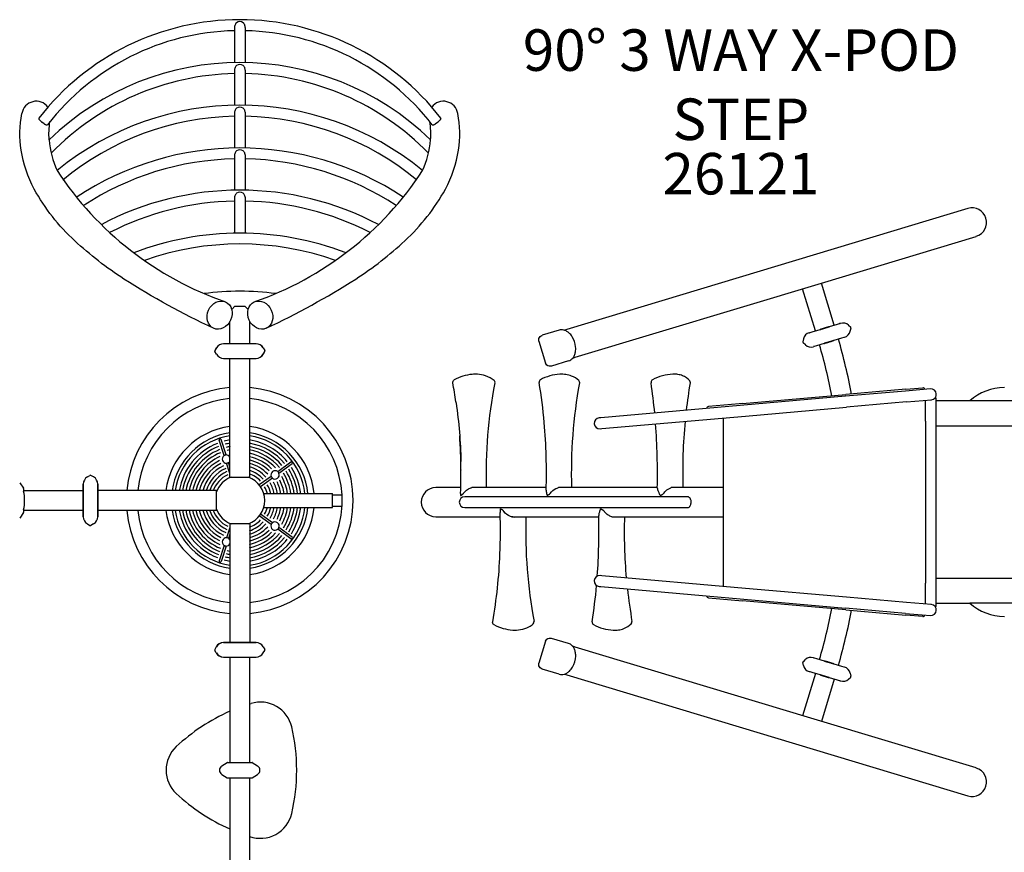
# Model space of a CAD drawing. Units: inches. Extents: x 136 to 1108, y 266 to 826.
# Drawn here: x 815 to 933, y 556 to 656 of the extents above; entities that cross this region are included whole.
import ezdxf

# ---------------------------------------------------------------- set-up
doc = ezdxf.new("R2010")
doc.units = ezdxf.units.IN
doc.header["$LTSCALE"] = 12
doc.header["$MEASUREMENT"] = 0
for name, color, linetype in [('1', 7, 'Continuous'), ('20', 7, 'Continuous'), ('8', 7, 'Continuous')]:
    doc.layers.add(name, color=color, linetype=linetype)
doc.styles.add('NORMAL', font='simplex')

msp = doc.modelspace()

# ---------------------------------------------------------------- linework, layer by layer
at = {"layer": '1'}
for p, q in [((840.6, 654.96), (840.6, 650.71)), ((841.91, 654.96), (841.91, 650.71)), ((840.6, 649.79), (840.6, 645.57)), ((841.91, 649.79), (841.91, 645.57)), ((840.6, 644.65), (840.6, 640.43)), ((841.91, 644.65), (841.91, 640.43)), ((817.69, 643.32), (817.38, 643.55)), ((865.14, 643.55), (864.82, 643.32)), ((840.6, 639.51), (840.6, 635.35)), ((841.91, 639.51), (841.91, 635.35)), ((840.6, 634.41), (840.6, 630.17)), ((841.91, 634.41), (841.91, 630.17)), ((929.01, 633.13), (880.67, 618.56)), ((911.36, 624.16), (930.02, 629.78)), ((881.68, 615.21), (911.36, 624.16)), ((910.62, 618.39), (909.09, 623.47)), ((912.9, 619.07), (911.36, 624.16)), ((840.67, 621.36), (840.27, 620.95)), ((840.67, 621.36), (841.84, 621.36)), ((842.24, 620.95), (841.84, 621.36)), ((840.06, 616.83), (840.06, 619.52)), ((842.44, 616.83), (842.44, 619.54)), ((879.75, 618.48), (877.71, 617.86)), ((880.67, 618.56), (880.37, 618.47)), ((910.24, 618.27), (911.19, 618.55)), ((911.19, 618.55), (911.21, 618.56)), ((911.21, 618.56), (911.36, 618.61)), ((911.21, 618.56), (911.21, 618.56)), ((911.21, 618.56), (911.21, 618.56)), ((911.36, 618.61), (911.38, 618.61)), ((911.36, 618.61), (911.36, 618.61)), ((911.36, 618.61), (911.36, 618.61)), ((911.36, 618.61), (911.36, 618.61)), ((911.36, 618.61), (911.36, 618.61)), ((911.38, 618.61), (911.44, 618.63)), ((911.44, 618.63), (911.46, 618.64)), ((911.46, 618.64), (911.46, 618.64)), ((911.46, 618.64), (911.47, 618.64)), ((911.47, 618.64), (911.59, 618.68)), ((911.59, 618.68), (911.61, 618.68)), ((911.63, 618.69), (911.6, 618.68)), ((911.6, 618.68), (911.6, 618.68)), ((911.61, 618.68), (911.63, 618.69)), ((911.61, 618.68), (911.61, 618.68)), ((911.63, 618.69), (911.7, 618.71)), ((911.63, 618.69), (911.63, 618.69)), ((911.7, 618.71), (911.72, 618.72)), ((911.72, 618.72), (911.72, 618.72)), ((911.72, 618.72), (911.72, 618.71)), ((911.72, 618.72), (911.73, 618.72)), ((911.72, 618.72), (911.72, 618.72)), ((911.73, 618.72), (911.84, 618.75)), ((911.84, 618.75), (911.85, 618.75)), ((911.85, 618.75), (911.87, 618.76)), ((911.85, 618.75), (911.85, 618.75)), ((911.87, 618.76), (911.93, 618.78)), ((911.93, 618.78), (911.95, 618.78)), ((911.95, 618.78), (911.96, 618.79)), ((911.95, 618.78), (911.95, 618.78)), ((911.96, 618.79), (912.09, 618.83)), ((912.09, 618.83), (912.1, 618.83)), ((912.1, 618.83), (912.1, 618.83)), ((912.1, 618.83), (912.11, 618.83)), ((912.11, 618.83), (912.17, 618.85)), ((912.17, 618.85), (912.2, 618.86)), ((912.2, 618.86), (912.3, 618.89)), ((912.2, 618.86), (912.2, 618.86)), ((912.2, 618.86), (912.2, 618.86)), ((912.3, 618.89), (912.33, 618.9)), ((912.31, 618.89), (912.31, 618.89)), ((912.33, 618.9), (913.29, 619.19)), ((913.29, 619.19), (913.54, 619.27)), ((913.54, 619.27), (913.6, 619.28)), ((913.6, 619.28), (913.64, 619.3)), ((914.62, 619.07), (914.88, 618.82)), ((914.83, 618.35), (914.92, 618.7)), ((877.3, 617.16), (878.1, 614.51)), ((909.2, 617.43), (909.12, 617.08)), ((909.89, 618.16), (909.93, 618.17)), ((909.93, 618.17), (909.99, 618.19)), ((909.99, 618.19), (910.24, 618.27)), ((912.4, 617.09), (912.4, 617.1)), ((912.4, 617.1), (912.43, 617.1)), ((912.43, 617.1), (912.4, 617.09)), ((912.44, 617.11), (912.43, 617.1)), ((912.43, 617.1), (912.43, 617.1)), ((912.43, 617.1), (912.43, 617.1)), ((912.57, 617.14), (912.44, 617.11)), ((912.58, 617.15), (912.57, 617.14)), ((912.58, 617.15), (912.58, 617.15)), ((912.59, 617.15), (912.58, 617.15)), ((912.65, 617.17), (912.59, 617.15)), ((912.67, 617.17), (912.65, 617.17)), ((912.68, 617.18), (912.67, 617.17)), ((912.67, 617.17), (912.67, 617.18)), ((912.67, 617.17), (912.67, 617.17)), ((912.67, 617.17), (912.67, 617.17)), ((912.82, 617.22), (912.68, 617.18)), ((912.85, 617.23), (912.82, 617.22)), ((912.82, 617.22), (912.82, 617.22)), ((912.82, 617.22), (912.82, 617.22)), ((913.79, 617.51), (912.85, 617.23)), ((914.05, 617.59), (913.79, 617.51)), ((914.11, 617.61), (914.05, 617.59)), ((914.15, 617.62), (914.11, 617.61)), ((838.42, 616.33), (838.24, 616.01)), ((838.43, 616.33), (838.25, 616.01)), ((843.21, 616.83), (839.29, 616.83)), ((843.22, 616.83), (839.29, 616.83)), ((844.08, 616.33), (844.26, 616.01)), ((844.09, 616.33), (844.27, 616.01)), ((909.42, 616.72), (909.15, 616.96)), ((910.43, 616.5), (910.39, 616.49)), ((910.49, 616.52), (910.43, 616.5)), ((910.75, 616.6), (910.49, 616.52)), ((911.7, 616.88), (910.75, 616.6)), ((911.73, 616.89), (911.7, 616.88)), ((911.72, 616.89), (911.72, 616.89)), ((911.84, 616.92), (911.73, 616.89)), ((911.86, 616.93), (911.84, 616.92)), ((911.84, 616.92), (911.84, 616.92)), ((911.84, 616.92), (911.84, 616.92)), ((911.92, 616.95), (911.86, 616.93)), ((911.94, 616.95), (911.92, 616.95)), ((911.95, 616.96), (911.94, 616.95)), ((911.94, 616.95), (911.94, 616.95)), ((912.08, 617), (911.95, 616.96)), ((912.09, 617), (912.08, 617)), ((912.09, 617), (912.09, 617)), ((912.11, 617), (912.09, 617)), ((912.17, 617.02), (912.11, 617)), ((912.19, 617.03), (912.17, 617.02)), ((912.31, 617.07), (912.19, 617.03)), ((912.19, 617.03), (912.19, 617.03)), ((912.19, 617.03), (912.19, 617.03)), ((912.31, 617.07), (912.31, 617.07)), ((912.31, 617.07), (912.31, 617.07)), ((912.32, 617.07), (912.31, 617.07)), ((912.32, 617.07), (912.32, 617.07)), ((912.33, 617.07), (912.32, 617.07)), ((912.4, 617.09), (912.33, 617.07)), ((838.42, 615.58), (838.24, 615.89)), ((838.43, 615.58), (838.25, 615.89)), ((839.29, 615.08), (843.21, 615.08)), ((839.29, 615.08), (843.22, 615.08)), ((840.06, 600.76), (840.06, 615.08)), ((842.44, 600.76), (842.44, 615.08)), ((844.08, 615.58), (844.26, 615.89)), ((844.09, 615.58), (844.27, 615.89)), ((880.87, 614.77), (878.82, 614.15)), ((881.38, 615.12), (881.68, 615.21)), ((921.54, 611.35), (914.29, 610.71)), ((924.48, 611.4), (921.49, 611.14)), ((921.54, 611.35), (923.56, 611.52)), ((914.25, 610.51), (884.78, 607.93)), ((901.84, 609.62), (914.29, 610.71)), ((921.49, 611.14), (914.25, 610.51)), ((921.61, 609.83), (924.6, 610.09)), ((923.88, 607.5), (923.88, 610.03)), ((925.03, 610.31), (925.2, 610.31)), ((925.2, 607.5), (925.2, 610.31)), ((901.44, 609.59), (897.74, 609.27)), ((901.84, 609.62), (901.44, 609.59)), ((902.2, 608.13), (914.36, 609.2)), ((921.61, 609.83), (914.36, 609.2)), ((929.25, 609.97), (925.2, 609.97)), ((884.78, 607.93), (884.55, 607.91)), ((884.89, 606.62), (902.2, 608.13)), ((899.53, 587.6), (899.53, 607.9)), ((884.67, 606.6), (884.89, 606.62)), ((923.88, 607.5), (923.88, 606.66)), ((923.88, 606.66), (923.88, 588.83)), ((925.2, 606.66), (925.2, 607.5)), ((925.2, 606.96), (959.65, 606.96)), ((925.2, 588.83), (925.2, 606.66)), ((839.6, 603.44), (838.99, 605.31)), ((839.36, 603.37), (838.76, 605.22)), ((840.06, 601.2), (839.66, 602.45)), ((840.06, 602.01), (839.9, 602.52)), ((847.4, 602.57), (845.82, 601.42)), ((847.55, 602.37), (845.97, 601.22)), ((822.88, 600.79), (823.19, 600.97)), ((822.88, 600.79), (823.19, 600.97)), ((823.63, 600.79), (823.31, 600.97)), ((823.63, 600.79), (823.31, 600.97)), ((840.06, 600.76), (842.44, 600.76)), ((840.21, 600.76), (840.21, 600.76)), ((845.03, 600.85), (843.6, 599.82)), ((845.18, 600.65), (843.75, 599.61)), ((814.72, 600.09), (815.17, 599.42)), ((815.18, 599.39), (815.18, 599.23)), ((822.38, 599.92), (822.38, 596)), ((822.38, 596), (822.38, 599.92)), ((824.12, 599.88), (824.13, 599.88)), ((824.13, 599.92), (824.13, 596)), ((824.13, 596), (824.13, 599.92)), ((824.13, 599.88), (824.13, 599.88)), ((824.13, 599.82), (824.13, 599.82)), ((867.88, 599.5), (864.87, 599.5)), ((878.19, 599.5), (869.22, 599.5)), ((891.57, 599.5), (879.65, 599.5)), ((899.53, 599.5), (893.25, 599.5)), ((815.18, 599.15), (822.38, 599.15)), ((838.44, 599.14), (824.13, 599.14)), ((838.44, 596.76), (838.44, 599.14)), ((844.14, 598.78), (852.44, 598.78)), ((852.44, 597.12), (852.44, 598.78)), ((852.44, 598.65), (853.58, 598.65)), ((867.89, 598.57), (867.91, 598.57)), ((868.61, 598.41), (868.36, 598.41)), ((891.29, 598.41), (868.61, 598.41)), ((878.31, 598.57), (878.33, 598.57)), ((895.23, 598.41), (891.29, 598.41)), ((891.94, 598.57), (891.95, 598.57)), ((844.14, 597.12), (852.44, 597.12)), ((852.44, 597.25), (853.58, 597.25)), ((868.36, 597.09), (868.61, 597.09)), ((868.61, 597.09), (891.29, 597.09)), ((872.71, 596.93), (872.69, 596.93)), ((884.76, 596.93), (884.75, 596.93)), ((891.29, 597.09), (895.23, 597.09)), ((815.17, 596.51), (814.72, 595.84)), ((815.18, 596.78), (822.38, 596.78)), ((815.18, 596.7), (815.18, 596.54)), ((824.12, 596.03), (824.13, 596.03)), ((838.44, 596.76), (824.13, 596.76)), ((824.13, 596.1), (824.13, 596.1)), ((824.13, 596.03), (824.13, 596.04)), ((845.03, 595.05), (843.6, 596.09)), ((845.18, 595.25), (843.75, 596.29)), ((864.87, 596), (872.64, 596)), ((873.07, 596.63), (873.07, 596.63)), ((874.02, 596), (884.52, 596)), ((886.08, 596), (899.53, 596)), ((822.88, 595.13), (823.19, 594.95)), ((822.88, 595.13), (823.19, 594.95)), ((823.63, 595.13), (823.31, 594.95)), ((823.63, 595.13), (823.31, 594.95)), ((840.06, 594.7), (839.66, 593.46)), ((842.44, 595.14), (840.06, 595.14)), ((840.06, 595.14), (840.06, 580.83)), ((840.21, 595.14), (840.21, 595.14)), ((842.44, 595.14), (842.44, 580.83)), ((847.55, 593.53), (845.97, 594.68)), ((840.06, 593.89), (839.9, 593.38)), ((847.4, 593.33), (845.82, 594.48)), ((839.36, 592.54), (838.75, 590.67)), ((839.6, 592.46), (839, 590.6)), ((884.89, 588.88), (884.67, 588.9)), ((902.2, 587.36), (884.89, 588.88)), ((923.88, 588.83), (923.88, 588)), ((925.2, 588), (925.2, 588.83)), ((884.55, 587.59), (884.78, 587.57)), ((884.78, 587.57), (914.25, 584.99)), ((923.88, 585.47), (923.88, 588)), ((959.65, 588.56), (925.2, 588.56)), ((925.2, 585.19), (925.2, 588)), ((914.36, 586.3), (902.2, 587.36)), ((921.61, 585.66), (914.36, 586.3)), ((897.74, 586.23), (901.84, 585.87)), ((914.29, 584.78), (901.84, 585.87)), ((924.6, 585.4), (921.61, 585.66)), ((925.2, 585.19), (925.03, 585.19)), ((925.2, 585.57), (929.25, 585.57)), ((921.49, 584.35), (914.25, 584.99)), ((914.29, 584.78), (921.54, 584.15)), ((921.49, 584.35), (924.48, 584.09)), ((923.56, 583.97), (921.54, 584.15)), ((838.42, 580.33), (838.24, 580.01)), ((838.42, 580.33), (838.24, 580.01)), ((839.28, 580.83), (843.21, 580.83)), ((843.21, 580.83), (839.29, 580.83)), ((844.08, 580.33), (844.26, 580.01)), ((844.08, 580.33), (844.26, 580.01)), ((878.1, 580.99), (877.3, 578.33)), ((880.87, 580.73), (878.82, 581.34)), ((881.68, 580.29), (881.38, 580.38)), ((838.42, 579.58), (838.24, 579.89)), ((838.42, 579.58), (838.24, 579.89)), ((844.08, 579.58), (844.26, 579.89)), ((844.08, 579.58), (844.26, 579.89)), ((910.07, 571.73), (881.68, 580.29)), ((839.28, 579.08), (843.21, 579.08)), ((839.29, 579.08), (843.21, 579.08)), ((840.05, 579.08), (840.05, 566.39)), ((842.43, 579.08), (842.43, 566.39)), ((909.2, 578.06), (909.12, 578.41)), ((909.41, 578.78), (909.15, 578.53)), ((910.39, 579.01), (910.43, 579)), ((910.43, 579), (910.49, 578.98)), ((910.49, 578.98), (910.75, 578.9)), ((910.75, 578.9), (911.69, 578.62)), ((911.69, 578.62), (911.71, 578.61)), ((911.71, 578.61), (911.72, 578.61)), ((911.71, 578.61), (911.71, 578.61)), ((911.72, 578.61), (911.86, 578.57)), ((911.86, 578.57), (911.87, 578.56)), ((911.87, 578.56), (911.88, 578.56)), ((911.87, 578.56), (911.87, 578.56)), ((911.87, 578.56), (911.87, 578.56)), ((911.87, 578.56), (911.87, 578.56)), ((911.88, 578.56), (911.94, 578.54)), ((911.94, 578.54), (911.96, 578.54)), ((911.96, 578.54), (911.96, 578.54)), ((911.96, 578.54), (911.97, 578.53)), ((911.97, 578.53), (912.09, 578.5)), ((912.09, 578.5), (912.11, 578.49)), ((912.11, 578.49), (912.11, 578.49)), ((912.11, 578.49), (912.13, 578.48)), ((912.11, 578.49), (912.11, 578.49)), ((912.13, 578.48), (912.11, 578.49)), ((912.13, 578.48), (912.13, 578.48)), ((912.13, 578.48), (912.2, 578.46)), ((912.2, 578.46), (912.22, 578.46)), ((912.22, 578.46), (912.22, 578.46)), ((912.22, 578.46), (912.23, 578.46)), ((912.23, 578.46), (912.23, 578.45)), ((912.23, 578.46), (912.23, 578.46)), ((912.23, 578.46), (912.34, 578.42)), ((912.34, 578.42), (912.35, 578.42)), ((912.35, 578.42), (912.35, 578.42)), ((912.35, 578.42), (912.37, 578.41)), ((912.37, 578.41), (912.43, 578.39)), ((912.43, 578.39), (912.45, 578.39)), ((912.45, 578.39), (912.45, 578.39)), ((912.45, 578.39), (912.46, 578.39)), ((912.46, 578.39), (912.59, 578.35)), ((912.59, 578.35), (912.6, 578.34)), ((912.6, 578.34), (912.6, 578.34)), ((912.6, 578.34), (912.62, 578.34)), ((912.62, 578.34), (912.67, 578.32)), ((912.67, 578.32), (912.7, 578.31)), ((912.7, 578.31), (912.7, 578.31)), ((912.7, 578.31), (912.7, 578.31)), ((912.7, 578.31), (912.8, 578.28)), ((912.8, 578.28), (912.84, 578.27)), ((912.81, 578.28), (912.81, 578.28)), ((912.84, 578.27), (913.79, 577.98)), ((913.79, 577.98), (914.05, 577.91)), ((879.75, 577.02), (877.71, 577.63)), ((880.37, 577.03), (880.67, 576.94)), ((880.67, 576.94), (929.01, 562.36)), ((910.62, 577.11), (909.09, 572.02)), ((909.92, 577.32), (909.88, 577.33)), ((909.98, 577.3), (909.92, 577.32)), ((910.24, 577.23), (909.98, 577.3)), ((911.19, 576.94), (910.24, 577.23)), ((911.22, 576.93), (911.19, 576.94)), ((911.21, 576.93), (911.21, 576.93)), ((911.33, 576.9), (911.22, 576.93)), ((911.35, 576.89), (911.33, 576.9)), ((911.33, 576.9), (911.33, 576.9)), ((911.33, 576.9), (911.33, 576.9)), ((911.41, 576.87), (911.35, 576.89)), ((911.43, 576.87), (911.41, 576.87)), ((911.43, 576.87), (911.43, 576.87)), ((911.44, 576.86), (911.43, 576.87)), ((911.57, 576.83), (911.44, 576.86)), ((911.58, 576.82), (911.57, 576.83)), ((911.58, 576.82), (911.58, 576.82)), ((911.6, 576.82), (911.58, 576.82)), ((911.66, 576.8), (911.6, 576.82)), ((911.68, 576.79), (911.66, 576.8)), ((911.68, 576.79), (911.68, 576.79)), ((911.69, 576.79), (911.68, 576.79)), ((911.8, 576.76), (911.69, 576.79)), ((911.8, 576.76), (911.8, 576.76)), ((911.8, 576.76), (911.8, 576.76)), ((911.81, 576.75), (911.8, 576.76)), ((911.81, 576.75), (911.81, 576.75)), ((911.83, 576.75), (911.81, 576.75)), ((911.9, 576.73), (911.83, 576.75)), ((914.05, 577.91), (914.11, 577.89)), ((914.11, 577.89), (914.14, 577.88)), ((914.83, 577.15), (914.91, 576.8)), ((912.9, 576.42), (911.36, 571.34)), ((911.9, 576.73), (911.9, 576.73)), ((911.9, 576.73), (911.92, 576.72)), ((911.92, 576.72), (911.9, 576.73)), ((911.92, 576.72), (911.92, 576.72)), ((911.92, 576.72), (911.92, 576.72)), ((911.94, 576.72), (911.92, 576.72)), ((912.06, 576.68), (911.94, 576.72)), ((912.07, 576.67), (912.06, 576.68)), ((912.07, 576.67), (912.07, 576.68)), ((912.09, 576.67), (912.07, 576.67)), ((912.14, 576.65), (912.09, 576.67)), ((912.16, 576.65), (912.14, 576.65)), ((912.16, 576.65), (912.16, 576.65)), ((912.17, 576.64), (912.16, 576.65)), ((912.16, 576.65), (912.16, 576.65)), ((912.16, 576.65), (912.16, 576.65)), ((912.31, 576.6), (912.17, 576.64)), ((912.34, 576.59), (912.31, 576.6)), ((912.31, 576.6), (912.31, 576.6)), ((912.31, 576.6), (912.31, 576.6)), ((913.28, 576.31), (912.34, 576.59)), ((913.54, 576.23), (913.28, 576.31)), ((913.6, 576.21), (913.54, 576.23)), ((913.64, 576.2), (913.6, 576.21)), ((914.61, 576.43), (914.88, 576.68)), ((842.43, 573.44), (842.62, 573.5)), ((930.02, 565.72), (910.07, 571.73)), ((839.08, 565.97), (839.72, 566.38)), ((839.75, 566.39), (842.73, 566.39)), ((842.76, 566.38), (843.4, 565.97)), ((839.08, 564.94), (839.72, 564.53)), ((842.76, 564.53), (843.4, 564.94)), ((839.75, 564.52), (842.73, 564.52)), ((840.05, 564.52), (840.05, 536.39)), ((842.43, 564.52), (842.43, 536.39))]:
    msp.add_line(p, q, dxfattribs=at)
for points in [[(838.08, 618.7, -0.031409), (827.29, 624.63, -0.043029), (821.36, 629.25, -0.081299), (816.47, 635.47, -0.082047), (814.9, 640.16, -0.088557), (814.99, 644.59, -0.085635)], [(844.43, 618.7, 0.030987), (855.22, 624.63, 0.043029), (861.14, 629.25, 0.081299), (866.03, 635.47, 0.082047), (867.61, 640.16, 0.085868), (867.53, 644.59, 0.085635)], [(880.87, 614.77, 0.151455), (881.38, 615.12, 0.068309), (881.58, 615.45, 0.057017), (881.7, 615.85, 0.067246), (881.73, 616.47, 0.121036), (881.31, 617.69, 0.069867), (880.92, 618.16, 0.060091), (880.59, 618.38, 0.141114), (879.96, 618.52, 0.052262), (879.75, 618.48)], [(911.38, 618.61, 0.007535), (911.37, 618.61, -0.000272), (911.34, 618.6, -0.014832), (911.23, 618.57, -0.004496), (911.21, 618.56, 0.000405), (911.19, 618.56, 0.003805), (911.19, 618.55)], [(911.21, 618.56, -0.003782), (911.24, 618.57, 0.006404), (911.28, 618.58, 0.005385), (911.33, 618.6, -0.002282), (911.35, 618.6, -0.002204), (911.36, 618.61)], [(911.6, 618.68, -0.000641), (911.58, 618.67, -0.012611), (911.46, 618.64, 0.003368), (911.44, 618.63, 0.002285), (911.44, 618.63)], [(911.47, 618.64, -0.002744), (911.48, 618.64, 0.004939), (911.55, 618.66, 0.000893), (911.58, 618.67, -0.000837), (911.59, 618.68)], [(911.87, 618.76, 0.005088), (911.85, 618.75, -0.005777), (911.82, 618.74, -0.002649), (911.75, 618.72, -0.002837), (911.73, 618.72, -0.004163), (911.71, 618.71, 0.000188), (911.7, 618.71)], [(911.73, 618.72, 0.001099), (911.75, 618.73, 0.001796), (911.81, 618.74, 0.001623), (911.84, 618.75)], [(912.11, 618.83, 0.005557), (912.11, 618.83, -0.000871), (912.07, 618.82, -0.00897), (911.98, 618.79, -0.002274), (911.95, 618.78, 0.004918), (911.93, 618.78)], [(911.96, 618.79, -0.001561), (911.99, 618.8, 0.00614), (912.07, 618.82, -0.002994), (912.09, 618.83)], [(912.33, 618.9, -0.023223), (912.34, 618.9, -0.269983), (912.34, 618.9, -0.329235), (912.34, 618.9, -0.030851), (912.34, 618.9, -0.013043), (912.33, 618.9, -0.008534), (912.32, 618.9, -0.010391), (912.29, 618.88, -0.003295), (912.26, 618.88, -0.00281), (912.23, 618.87, -0.00569), (912.19, 618.86, -0.005518), (912.17, 618.85)], [(912.2, 618.86, 0.005037), (912.21, 618.86, 0.003784), (912.23, 618.87, 0.004011), (912.29, 618.88, 0.003032), (912.3, 618.89, 0.005873), (912.31, 618.89, 0.013464), (912.31, 618.89, 0.044489), (912.31, 618.89, 1.224614), (912.31, 618.89, 0.050627), (912.31, 618.89, 0.005285), (912.3, 618.89)], [(913.55, 619.27), (913.55, 619.27, 0.001073), (913.54, 619.27)], [(913.6, 619.28), (913.6, 619.28, -0.001078), (913.61, 619.28)], [(877.3, 617.16), (877.3, 617.16, -0.287215), (877.45, 617.71)], [(877.45, 617.71, -0.102122), (877.68, 617.85, -0.011829), (877.71, 617.86)], [(909.92, 618.17), (909.92, 618.17, -0.00108), (909.93, 618.17)], [(909.99, 618.19), (909.99, 618.19, 0.001076), (909.98, 618.19)], [(912.43, 617.1, -0.000641), (912.45, 617.11, -0.012611), (912.57, 617.14, 0.003368), (912.59, 617.15, 0.002285), (912.59, 617.15)], [(912.57, 617.14, -0.002744), (912.55, 617.14, 0.004939), (912.48, 617.12, 0.000893), (912.45, 617.11, -0.000837), (912.44, 617.11)], [(912.65, 617.17, 0.007535), (912.66, 617.17, -0.000272), (912.69, 617.18, -0.014832), (912.8, 617.22, -0.004496), (912.82, 617.22, 0.000405), (912.84, 617.23, 0.003805), (912.85, 617.23)], [(912.82, 617.22, -0.003782), (912.8, 617.21, 0.006404), (912.76, 617.2, 0.005385), (912.7, 617.18, -0.002282), (912.68, 617.18, -0.002204), (912.68, 617.18)], [(914.05, 617.59), (914.05, 617.59, 0.001076), (914.05, 617.59)], [(914.11, 617.61), (914.11, 617.61, -0.00108), (914.11, 617.61)], [(910.43, 616.5), (910.43, 616.5, -0.001078), (910.43, 616.5)], [(910.49, 616.52), (910.49, 616.52, 0.001073), (910.49, 616.52)], [(911.7, 616.88, -0.023223), (911.7, 616.88, -0.269983), (911.7, 616.88, -0.329235), (911.7, 616.88, -0.030851), (911.7, 616.88, -0.013043), (911.7, 616.88, -0.008534), (911.71, 616.89, -0.010391), (911.74, 616.9, -0.003295), (911.77, 616.91, -0.00281), (911.81, 616.92, -0.00569), (911.84, 616.93, -0.005518), (911.86, 616.93)], [(911.84, 616.92, 0.005037), (911.83, 616.92, 0.003784), (911.8, 616.91, 0.004011), (911.75, 616.9, 0.003032), (911.74, 616.89, 0.005873), (911.73, 616.89, 0.013464), (911.72, 616.89, 0.044489), (911.72, 616.89, 1.224614), (911.72, 616.89, 0.050627), (911.72, 616.89, 0.005285), (911.73, 616.89)], [(911.92, 616.95, 0.005557), (911.93, 616.95, -0.000871), (911.96, 616.96, -0.00897), (912.05, 616.99, -0.002274), (912.09, 617, 0.004918), (912.11, 617)], [(912.08, 617, -0.001561), (912.05, 616.99, 0.00614), (911.96, 616.96, -0.002994), (911.95, 616.96)], [(912.17, 617.02, 0.005088), (912.18, 617.03, -0.005777), (912.22, 617.04, -0.002649), (912.28, 617.06, -0.002837), (912.31, 617.07, -0.004163), (912.33, 617.07, 0.000188), (912.33, 617.07)], [(912.31, 617.07, 0.001099), (912.28, 617.06, 0.001796), (912.22, 617.04, 0.001623), (912.19, 617.03)], [(878.53, 614.13), (878.53, 614.13, -0.287128), (878.1, 614.51)], [(878.82, 614.15), (878.82, 614.15, -0.113761), (878.53, 614.13)], [(866.92, 612.12), (866.92, 612.12, -0.322701), (867.09, 612.48)], [(869.27, 613.15), (869.27, 613.15, 0.110804), (867.09, 612.48)], [(871.9, 612.42, 0.088073), (870.87, 612.97, 0.063124), (869.91, 613.16, 0.037063), (869.27, 613.15)], [(877.48, 612.5), (877.48, 612.5, 0.317993), (877.33, 612.17)], [(879.81, 613.16), (879.81, 613.16, 0.113096), (877.48, 612.5)], [(882.12, 612.4, 0.095161), (881.23, 612.95, 0.056098), (880.55, 613.13, 0.050423), (879.81, 613.16)], [(891, 612.49, 0.24876), (890.82, 612.21, 0.0642), (890.82, 612.11)], [(893.46, 613.17), (893.46, 613.17, 0.113972), (891, 612.49)], [(895.48, 612.38, 0.121338), (894.6, 612.99, 0.05506), (894.06, 613.14, 0.042785), (893.54, 613.17, 0.005751), (893.46, 613.17)], [(867.3, 609.85), (867.3, 609.85, 0.010207), (866.92, 612.12)], [(871, 599.5), (871, 599.5, -0.054907), (872.01, 612.11)], [(878.18, 599.19, 0.028933), (877.94, 607.34, 0.019414), (877.33, 612.17)], [(881.27, 599.5), (881.27, 599.5, -0.051676), (882.22, 612.12)], [(891.26, 608.5), (891.26, 608.5, 0.013495), (890.82, 612.11)], [(895.1, 608.83), (895.1, 608.83, -0.012179), (895.56, 612.12)], [(867.32, 609.72), (867.32, 609.72, 0.000533), (867.3, 609.85)], [(867.32, 609.72), (867.32, 609.72, -0.030395), (867.9, 602.64)], [(891.57, 599.46), (891.57, 599.46, 0.023875), (891.37, 607.19)], [(894.69, 599.5), (894.69, 599.5, -0.030074), (894.96, 607.5)], [(867.89, 602.64, 0.007218), (867.82, 604.59, 0.005007), (867.75, 605.76)], [(867.86, 598.79), (867.86, 598.79, 0.015347), (867.89, 602.64)], [(867.91, 601.55, 0.00416), (867.91, 601.67, 0.005237), (867.9, 602.64)], [(868.19, 598.79, -0.156854), (869.08, 599.46, -0.021389), (869.22, 599.5)], [(878.67, 598.81, -0.127376), (879.35, 599.39, -0.04829), (879.65, 599.5)], [(891.57, 599.46, 0.022444), (891.57, 599.43, 0.026052), (891.58, 599.37, 0.019375), (891.59, 599.3, 0.018801), (891.62, 599.21, 0.01701), (891.67, 599.07, 0.011399), (891.74, 598.92, 0.005228), (891.8, 598.8, 0.000629), (891.9, 598.58)], [(892.39, 598.88, -0.093807), (892.87, 599.33, -0.059377), (893.19, 599.48, -0.011629), (893.25, 599.5)], [(867.86, 598.79, 0.014527), (867.86, 598.66, 0.005273), (867.86, 598.6)], [(867.86, 598.6), (867.86, 598.6, 0.228132), (867.87, 598.57)], [(867.87, 598.57), (867.87, 598.57, 0.160407), (867.89, 598.57)], [(868.19, 598.79, -0.002867), (868.15, 598.74, -0.009713), (868.09, 598.68, -0.01481), (868.04, 598.64, -0.019133), (868.01, 598.61, -0.019827), (867.99, 598.59, -0.051974), (867.95, 598.57, -0.054411), (867.92, 598.57, -0.02894), (867.91, 598.57)], [(867.91, 598.57), (867.91, 598.57, -0.005028), (867.91, 598.57)], [(878.18, 599.19, 0.025849), (878.18, 599.08, 0.022113), (878.2, 598.94, 0.010556), (878.22, 598.84, 0.006508), (878.23, 598.76, 0.004831), (878.26, 598.68, 0.002731), (878.28, 598.59)], [(878.28, 598.59), (878.28, 598.59, 0.2874), (878.3, 598.57)], [(878.3, 598.57), (878.3, 598.57, 0.049487), (878.31, 598.57)], [(878.66, 598.79, -0.014994), (878.57, 598.7, -0.016247), (878.52, 598.65, -0.023934), (878.46, 598.62, -0.019369), (878.43, 598.6, -0.024009), (878.4, 598.58, -0.054324), (878.36, 598.57, -0.041167), (878.33, 598.57)], [(878.33, 598.57, -0.002748), (878.33, 598.57, -0.000841), (878.33, 598.57)], [(878.67, 598.81, -0.024178), (878.66, 598.8, -0.015236), (878.66, 598.79)], [(891.9, 598.58), (891.9, 598.58, 0.257729), (891.93, 598.57)], [(891.93, 598.57), (891.93, 598.57, 0.029068), (891.94, 598.57)], [(891.96, 598.57), (891.96, 598.57, -0.00292), (891.95, 598.57)], [(892.33, 598.79, -0.017163), (892.24, 598.71, -0.022867), (892.17, 598.65, -0.026126), (892.11, 598.62, -0.027313), (892.07, 598.59, -0.070706), (891.98, 598.57, -0.028753), (891.96, 598.57)], [(892.34, 598.81, -0.016318), (892.34, 598.81, -0.020987), (892.33, 598.8, -0.012485), (892.33, 598.79)], [(892.38, 598.87, -0.003612), (892.38, 598.86, 0.004634), (892.37, 598.85, 0.041345), (892.35, 598.82, 0.056451), (892.34, 598.81)], [(892.39, 598.88), (892.39, 598.88, -0.014315), (892.38, 598.87)], [(895.65, 597.65, 0.002666), (895.64, 597.82, 0.017771), (895.64, 597.87, 0.03742), (895.62, 598.01, 0.075492), (895.53, 598.22, 0.075611), (895.43, 598.33, 0.096279), (895.31, 598.39, 0.0756), (895.23, 598.41)], [(872.66, 596.9), (872.66, 596.9, -0.286962), (872.68, 596.93)], [(872.69, 596.93), (872.69, 596.93, 0.076469), (872.68, 596.93)], [(872.71, 596.93), (872.71, 596.93, -0.004003), (872.71, 596.93)], [(872.71, 596.93, -0.061793), (872.74, 596.92, -0.034861), (872.77, 596.92, -0.027507), (872.79, 596.9, -0.02132), (872.82, 596.89, -0.020712), (872.86, 596.86, -0.017771), (872.91, 596.81, -0.012442), (872.97, 596.75, -0.004532), (873.01, 596.71)], [(884.72, 596.91), (884.72, 596.91, -0.274257), (884.74, 596.93)], [(884.75, 596.93), (884.75, 596.93, 0.036484), (884.74, 596.93)], [(884.76, 596.93), (884.76, 596.93, -0.002973), (884.77, 596.93)], [(884.77, 596.93, -0.065907), (884.82, 596.92, -0.024107), (884.85, 596.91, -0.024264), (884.88, 596.9, -0.025687), (884.92, 596.87, -0.024199), (884.98, 596.83, -0.019664), (885.05, 596.77, -0.013082), (885.12, 596.71)], [(895.23, 597.09, 0.110611), (895.35, 597.12, 0.071086), (895.44, 597.17, 0.055222), (895.51, 597.25, 0.053355), (895.57, 597.37, 0.060144), (895.63, 597.57, 0.022926), (895.65, 597.65)], [(871.73, 583.34, 0.033859), (872.61, 591.52, 0.018507), (872.62, 596.49)], [(872.66, 596.9, 0.004884), (872.65, 596.82, 0.00955), (872.63, 596.71, 0.012444), (872.63, 596.61, 0.015229), (872.62, 596.51, 0.004133), (872.62, 596.49)], [(873.01, 596.71, -0.024243), (873.02, 596.7, -0.009598), (873.03, 596.69)], [(873.04, 596.68, -0.040399), (873.04, 596.68, -0.047374), (873.04, 596.68, -0.08204), (873.04, 596.68)], [(873.04, 596.68, 0.005345), (873.04, 596.67, 0.019618), (873.06, 596.65, 0.002245), (873.06, 596.64, -0.00642), (873.07, 596.63, -0.002038), (873.07, 596.63)], [(874.4, 595.95, -0.083219), (873.89, 596.04, -0.14475), (873.07, 596.63)], [(874.38, 595.95), (874.38, 595.95, 0.061768), (874.74, 596)], [(875.73, 596), (875.73, 596, 0.053429), (876.71, 583.38)], [(884.34, 588.84), (884.34, 588.84, 0.024232), (884.51, 596.15)], [(884.72, 596.91, 0.003552), (884.65, 596.74, 0.012362), (884.59, 596.55, 0.019993), (884.54, 596.39, 0.020125), (884.52, 596.28, 0.026811), (884.51, 596.19, 0.013508), (884.51, 596.15)], [(885.12, 596.71, -0.021684), (885.13, 596.7, -0.018708), (885.13, 596.69, -0.003661), (885.13, 596.69)], [(885.13, 596.69, 0.027866), (885.15, 596.67, 0.026299), (885.16, 596.65, 0.004297), (885.16, 596.64, -0.001623), (885.17, 596.63, -0.002334), (885.17, 596.63)], [(885.17, 596.63), (885.17, 596.63, -0.009678), (885.18, 596.62)], [(886.08, 596, -0.075254), (885.65, 596.19, -0.089941), (885.18, 596.62)], [(887.61, 596), (887.61, 596, 0.029043), (887.83, 588.62)], [(883.71, 583.34), (883.71, 583.34, 0.016956), (884.25, 587.69)], [(887.97, 587.29), (887.97, 587.29, 0.015229), (888.52, 583.38)], [(871.88, 583), (871.88, 583, -0.319924), (871.73, 583.34)], [(871.88, 583), (871.88, 583, 0.112438), (874.14, 582.34)], [(874.14, 582.34, 0.059794), (875.09, 582.39, 0.080342), (876.09, 582.73, 0.052362), (876.61, 583.08)], [(883.71, 583.34), (883.71, 583.34, 0.318425), (883.88, 583)], [(883.88, 583), (883.88, 583, 0.113695), (886.27, 582.33)], [(886.27, 582.33, 0.045854), (886.9, 582.36, 0.058117), (887.54, 582.52, 0.107329), (888.43, 583.1)], [(878.1, 580.99), (878.1, 580.99, -0.287215), (878.53, 581.36)], [(878.53, 581.36, -0.102122), (878.8, 581.35, -0.011829), (878.82, 581.34)], [(879.75, 577.02, 0.143973), (880.34, 577.02, 0.063256), (880.65, 577.15, 0.059025), (880.98, 577.4, 0.068975), (881.36, 577.88, 0.129733), (881.74, 579.21, 0.059389), (881.68, 579.73, 0.058045), (881.55, 580.12, 0.146171), (881.09, 580.63, 0.060885), (880.87, 580.73)], [(877.45, 577.78), (877.45, 577.78, -0.287156), (877.3, 578.33)], [(910.42, 579), (910.42, 579, -0.00108), (910.43, 579)], [(910.49, 578.98), (910.49, 578.98, 0.001076), (910.48, 578.98)], [(911.88, 578.56, 0.007535), (911.87, 578.56, -0.000272), (911.85, 578.57, -0.014832), (911.73, 578.6, -0.005889), (911.7, 578.61, 0.00965), (911.69, 578.62)], [(911.72, 578.61, -0.003782), (911.74, 578.6, 0.006404), (911.78, 578.59, 0.005385), (911.83, 578.57, -0.002282), (911.85, 578.57, -0.002204), (911.86, 578.57)], [(912.11, 578.49, -0.000641), (912.08, 578.5, -0.012611), (911.97, 578.53, 0.003368), (911.95, 578.54, 0.002285), (911.94, 578.54)], [(911.97, 578.53, -0.002744), (911.98, 578.53, 0.004939), (912.05, 578.51, 0.000893), (912.08, 578.5, -0.000837), (912.09, 578.5)], [(912.37, 578.41, 0.005088), (912.35, 578.42, -0.005777), (912.32, 578.43, -0.002649), (912.26, 578.45, -0.002837), (912.23, 578.45, -0.004163), (912.21, 578.46, 0.000188), (912.2, 578.46)], [(912.23, 578.46, 0.001099), (912.26, 578.45, 0.001796), (912.31, 578.43, 0.001623), (912.34, 578.42)], [(912.62, 578.34, 0.005557), (912.61, 578.34, -0.000871), (912.57, 578.35, -0.00897), (912.49, 578.38, -0.002274), (912.45, 578.39, 0.004918), (912.43, 578.39)], [(912.46, 578.39, -0.001561), (912.49, 578.38, 0.00614), (912.57, 578.35, -0.002994), (912.59, 578.35)], [(912.84, 578.27, -0.023223), (912.84, 578.27, -0.269983), (912.84, 578.27, -0.329235), (912.84, 578.27, -0.030851), (912.84, 578.27, -0.013043), (912.83, 578.27, -0.008534), (912.82, 578.27, -0.010391), (912.79, 578.28, -0.003295), (912.76, 578.29, -0.00281), (912.73, 578.3, -0.00569), (912.69, 578.31, -0.005518), (912.67, 578.32)], [(912.7, 578.31, 0.005037), (912.71, 578.31, 0.003784), (912.73, 578.3, 0.004011), (912.79, 578.29, 0.003032), (912.8, 578.28, 0.005873), (912.81, 578.28, 0.013464), (912.81, 578.28, 0.044489), (912.81, 578.28, 1.224614), (912.81, 578.28, 0.050627), (912.81, 578.28, 0.005285), (912.8, 578.28)], [(877.71, 577.63), (877.71, 577.63, -0.113761), (877.45, 577.78)], [(909.92, 577.32), (909.92, 577.32, -0.001078), (909.92, 577.32)], [(909.98, 577.31), (909.98, 577.31, 0.001073), (909.98, 577.3)], [(911.19, 576.94, -0.023223), (911.19, 576.94, -0.269983), (911.19, 576.94, -0.329235), (911.19, 576.94, -0.030851), (911.19, 576.94, -0.013043), (911.19, 576.94, -0.008534), (911.2, 576.94, -0.010391), (911.24, 576.93, -0.003295), (911.26, 576.92, -0.00281), (911.3, 576.91, -0.00569), (911.33, 576.9, -0.005518), (911.35, 576.89)], [(911.33, 576.9, 0.005037), (911.32, 576.9, 0.003784), (911.29, 576.91, 0.004011), (911.24, 576.93, 0.003032), (911.23, 576.93, 0.005873), (911.22, 576.93, 0.013464), (911.21, 576.93, 0.044489), (911.21, 576.93, 1.224614), (911.21, 576.93, 0.050627), (911.22, 576.93, 0.005285), (911.22, 576.93)], [(911.41, 576.87, 0.005557), (911.42, 576.87, -0.000871), (911.45, 576.86, -0.00897), (911.54, 576.84, -0.002274), (911.58, 576.82, 0.004918), (911.6, 576.82)], [(911.57, 576.83, -0.001561), (911.54, 576.84, 0.00614), (911.45, 576.86, -0.002994), (911.44, 576.86)], [(911.66, 576.8, 0.005088), (911.67, 576.79, -0.005777), (911.71, 576.78, -0.002649), (911.77, 576.77, -0.002837), (911.8, 576.76, -0.004163), (911.82, 576.75, 0.000188), (911.83, 576.75)], [(911.8, 576.76, 0.001099), (911.77, 576.76, 0.001796), (911.72, 576.78, 0.001623), (911.69, 576.79)], [(914.05, 577.91), (914.05, 577.91, 0.001073), (914.05, 577.91)], [(914.11, 577.89), (914.11, 577.89, -0.001078), (914.11, 577.89)], [(911.92, 576.72, -0.000641), (911.95, 576.71, -0.012611), (912.06, 576.68, 0.003368), (912.08, 576.67, 0.002285), (912.09, 576.67)], [(912.06, 576.68, -0.002744), (912.04, 576.68, 0.004939), (911.98, 576.7, 0.000893), (911.95, 576.71, -0.000837), (911.94, 576.72)], [(912.14, 576.65, 0.007535), (912.15, 576.65, -0.000272), (912.18, 576.64, -0.014832), (912.29, 576.61, -0.005889), (912.33, 576.6, 0.00965), (912.34, 576.59)], [(912.31, 576.6, -0.003782), (912.29, 576.61, 0.006404), (912.25, 576.62, 0.005385), (912.19, 576.64, -0.002282), (912.18, 576.64, -0.002204), (912.17, 576.64)], [(913.54, 576.23), (913.54, 576.23, 0.001076), (913.54, 576.23)], [(913.6, 576.21), (913.6, 576.21, -0.00108), (913.6, 576.21)]]:
    msp.add_lwpolyline(points, format="xyb", dxfattribs=at)
for points in [[(1025.66, 609.98), (929.25, 609.97)], [(1025.66, 585.58), (929.25, 585.57)]]:
    msp.add_lwpolyline(points, dxfattribs=at)
for centre, radius, start, end in [((841.26, 625.21), 30.68, 37.8399, 142.16), ((841.3, 654.95), 0.701, 159.6617, 179.1925), ((841.21, 654.95), 0.701, 0.8075, 20.3382), ((841.26, 625.21), 29.36, 91.2785, 142.1696), ((841.26, 625.21), 29.36, 37.8291, 88.7227), ((841.26, 617.67), 33.05, 45.9295, 134.0705), ((841.26, 617.67), 31.73, 91.1835, 135.7827), ((841.3, 649.78), 0.7, 159.6984, 179.1977), ((841.21, 649.78), 0.7, 0.8022, 20.3015), ((841.26, 617.67), 31.73, 44.2263, 88.8164), ((816.71, 644.32), 1.74, 36.364, 171.1596), ((865.8, 644.32), 1.74, 8.8405, 143.6357), ((841.26, 610.82), 34.76, 50.6826, 129.3173), ((841.3, 644.64), 0.699, 159.6722, 179.1972), ((841.22, 644.64), 0.699, 0.8026, 20.3278), ((841.26, 610.82), 33.44, 91.124, 129.6705), ((841.26, 610.82), 33.44, 50.4641, 88.876), ((829.27, 642.3), 11.04, 184.5965, 204.5765), ((853.24, 642.3), 11.04, 335.4235, 355.4035), ((841.26, 604.76), 35.67, 56.4901, 123.6045), ((841.3, 639.5), 0.699, 159.9477, 179.2281), ((841.22, 639.5), 0.699, 0.7718, 20.0522), ((841.26, 604.77), 34.35, 91.0949, 123.3492), ((841.26, 604.77), 34.35, 56.7306, 88.905), ((852.54, 659.5), 39.8, 213.1949, 250.9248), ((829.98, 659.49), 39.79, 289.071, 326.8092), ((841.26, 599.65), 35.7, 62.0959, 117.9456), ((841.62, 634.27), 1.04, 136.6866, 158.8998), ((840.9, 634.27), 1.04, 21.0985, 43.3149), ((841.26, 599.65), 34.38, 91.0948, 117.2039), ((841.26, 599.65), 34.38, 62.825, 88.9052), ((929.51, 631.46), 1.75, 286.7769, 106.7769), ((841.26, 594.47), 35.7, 68.9974, 111.0004), ((841.26, 594.47), 34.39, 70.4271, 109.5606), ((841.26, 589.75), 33.42, 82.5643, 97.4356), ((913.93, 618.34), 1, 46.7769, 106.7769), ((913.86, 618.58), 1, 286.7769, 346.7769), ((914.79, 618.73), 0.125, 346.7769, 46.7769), ((910.17, 617.21), 1, 106.7769, 166.7769), ((845.85, 597.75), 70.35, 10.6706, 16.2169), ((838.35, 615.95), 0.125, 150, 210), ((838.36, 615.95), 0.125, 150, 210), ((839.29, 615.83), 1, 90, 150), ((839.29, 615.83), 1, 90, 150), ((843.21, 615.83), 1, 30, 90), ((843.22, 615.83), 1, 30, 90), ((844.15, 615.95), 0.125, 330, 30), ((844.16, 615.95), 0.125, 330, 30), ((909.24, 617.05), 0.125, 166.7769, 226.7769), ((910.1, 617.44), 1, 226.7769, 286.7769), ((845.85, 597.75), 67.97, 10.8695, 16.1973), ((839.29, 616.08), 1, 210, 270), ((839.29, 616.08), 1, 210, 270), ((843.21, 616.08), 1, 270, 330), ((843.22, 616.08), 1, 270, 330), ((871.7, 612.17), 0.312, 349.196, 51.5213), ((881.91, 612.17), 0.312, 349.8368, 47.2382), ((895.25, 612.17), 0.312, 350.6934, 41.3963), ((841.25, 597.95), 13.66, 94.9881, 175.0119), ((841.25, 597.95), 13.66, 274.9881, 85.0119), ((867.23, 612.17), 0.312, 190.5099, 190.6302), ((923.58, 611.28), 0.25, 16.2696, 95), ((924.54, 610.75), 0.657, 275, 95), ((933.48, 605.11), 6.45, 90.7368, 131.0176), ((841.25, 597.95), 12.34, 95.5211, 174.4789), ((841.25, 597.95), 12.34, 3.1664, 84.4789), ((897.76, 609.02), 0.25, 95, 173.7304), ((884.61, 607.25), 0.658, 95, 275), ((841.25, 597.95), 9, 97.582, 172.418), ((841.25, 597.95), 9, 5.2915, 82.418), ((841.25, 597.95), 8.25, 98.2758, 171.7242), ((841.25, 597.95), 7.89, 98.6602, 171.3398), ((838.88, 605.26), 0.126, 20.6397, 198.6837), ((841.25, 597.95), 7.39, 99.1347, 104.7418), ((841.25, 597.95), 7.39, 39.2582, 80.8653), ((841.25, 597.95), 8.25, 5.774, 81.7242), ((841.25, 597.95), 7.89, 6.0412, 81.3398), ((841.25, 597.95), 7.39, 111.2582, 170.8653), ((841.25, 597.95), 7, 111.4402, 170.354), ((841.25, 597.95), 6.6, 111.6444, 169.78), ((841.25, 597.95), 7, 99.646, 104.5598), ((841.25, 597.95), 6.6, 100.22, 104.3556), ((841.25, 597.95), 6.21, 100.8688, 104.1251), ((841.25, 597.95), 7, 39.4402, 80.354), ((841.25, 597.95), 6.6, 39.6444, 79.78), ((841.25, 597.95), 6.21, 39.8749, 79.1312), ((841.25, 597.95), 6.21, 111.8749, 169.1312), ((841.25, 597.95), 5.81, 114.3949, 168.392), ((839.63, 602.94), 0.499, 122.7829, 273.2546), ((839.63, 602.94), 0.5, 113.717, 122.8597), ((839.63, 602.94), 0.501, 102.2952, 113.7048), ((839.63, 602.94), 0.5, 93.1399, 102.2838), ((839.62, 602.93), 0.512, 30.4168, 92.3023), ((841.25, 597.95), 5.81, 42.3949, 78.392), ((841.25, 597.95), 5.41, 44.9541, 77.542), ((841.25, 597.95), 5.41, 116.9541, 167.542), ((841.25, 597.95), 5.02, 117.3104, 166.5548), ((841.25, 597.95), 4.62, 115.1978, 165.3934), ((841.25, 597.95), 4.22, 113.6842, 164.0067), ((839.63, 602.94), 0.5, 273.1404, 282.283), ((839.63, 602.95), 0.501, 282.2943, 293.7057), ((839.63, 602.94), 0.5, 293.7166, 302.8598), ((839.63, 602.95), 0.503, 302.9486, 330.3324), ((841.25, 597.95), 5.02, 45.3104, 76.5548), ((841.25, 597.95), 4.62, 43.1978, 75.3934), ((841.25, 597.95), 4.22, 41.6842, 74.0067), ((841.25, 597.95), 7, 6.7257, 32.5598), ((847.47, 602.47), 0.126, 308.6397, 126.6837), ((841.25, 597.95), 7.39, 6.3708, 32.7418), ((823.38, 599.92), 1, 120, 180), ((823.38, 599.92), 1, 120, 180), ((823.25, 600.86), 0.125, 60, 120), ((823.25, 600.86), 0.125, 60, 120), ((823.13, 599.92), 1, 0, 60), ((823.13, 599.92), 1, 0, 60), ((841.25, 597.95), 3.82, 114.2735, 162.321), ((841.25, 597.95), 3.42, 115.0006, 160.2262), ((841.25, 597.95), 3, 110.3641, 159.6359), ((841.25, 597.95), 3, 290.3641, 69.6359), ((841.25, 597.95), 3.82, 42.2735, 72.321), ((841.25, 597.95), 3.42, 43.0006, 70.2262), ((845.5, 601.04), 0.499, 50.7829, 201.2546), ((845.5, 601.04), 0.501, 210.2943, 221.7057), ((845.5, 601.04), 0.5, 221.7166, 230.8598), ((845.5, 601.04), 0.5, 230.8197, 21.1674), ((845.5, 601.04), 0.501, 30.2952, 41.7048), ((845.5, 601.04), 0.5, 21.1399, 30.2838), ((841.25, 597.95), 5.81, 8.0848, 29.6389), ((841.25, 597.95), 6.21, 7.5733, 32.1251), ((841.25, 597.95), 6.6, 7.1238, 32.3556), ((815.12, 599.39), 0.0625, 0, 33.8085), ((841.25, 597.95), 3.42, 13.6777, 28.9994), ((841.25, 597.95), 3.82, 12.2547, 29.7265), ((841.25, 597.95), 4.22, 11.1033, 30.3158), ((841.25, 597.95), 4.62, 10.1521, 28.8037), ((841.25, 597.95), 5.02, 9.353, 26.6897), ((841.25, 597.95), 5.41, 8.6721, 27.0459), ((864.87, 597.75), 1.75, 90, 270), ((815.74, 599.22), 0.564, 178.8631, 192.4314), ((809.76, 597.96), 5.55, 348.2248, 11.7752), ((841.25, 597.95), 12.34, 275.5211, 3.1664), ((868.36, 597.75), 0.658, 90, 270), ((841.25, 597.95), 8.25, 278.2758, 354.226), ((841.25, 597.95), 9, 277.582, 354.7085), ((841.25, 597.95), 7.89, 278.6602, 353.9588), ((841.25, 597.95), 3.42, 331.0006, 346.3223), ((841.25, 597.95), 3.82, 330.2735, 347.7453), ((841.25, 597.95), 4.22, 329.6842, 348.8967), ((841.25, 597.95), 4.62, 331.1978, 349.8479), ((841.25, 597.95), 5.02, 333.3104, 350.647), ((841.19, 597.98), 5.48, 333.012, 351.1586), ((841.25, 597.95), 5.81, 330.3949, 351.9152), ((841.25, 597.95), 6.21, 327.8749, 352.4267), ((841.25, 597.95), 6.6, 327.6444, 352.8762), ((841.25, 597.95), 7, 327.4402, 353.2743), ((841.25, 597.95), 7.39, 327.2582, 353.6292), ((815.12, 596.54), 0.0625, 326.1915, 0), ((815.74, 596.71), 0.564, 167.5686, 181.1369), ((823.38, 596), 1, 180, 240), ((823.38, 596), 1, 180, 240), ((823.13, 596), 1, 300, 0), ((823.13, 596), 1, 300, 0), ((841.25, 597.95), 13.66, 184.9881, 265.0119), ((841.25, 597.95), 12.34, 185.5211, 264.4789), ((841.25, 597.95), 9, 187.582, 262.418), ((841.25, 597.95), 8.25, 188.2758, 261.7242), ((841.25, 597.95), 7.89, 188.6602, 261.3398), ((841.25, 597.95), 7.39, 189.1347, 248.7418), ((841.25, 597.95), 7, 189.646, 248.5598), ((841.25, 597.95), 6.6, 190.22, 248.3556), ((841.25, 597.95), 6.21, 190.8688, 248.1251), ((841.25, 597.95), 5.81, 191.608, 245.6389), ((841.25, 597.95), 5.41, 192.458, 243.0459), ((841.25, 597.95), 5.02, 193.4452, 242.6897), ((841.25, 597.95), 4.62, 194.6066, 244.8037), ((841.25, 597.95), 4.22, 195.9933, 246.3158), ((841.25, 597.95), 3.82, 197.679, 245.7265), ((841.25, 597.95), 3.42, 199.7738, 244.9994), ((841.25, 597.95), 3, 200.3641, 249.6359), ((823.25, 595.06), 0.125, 240, 300), ((823.25, 595.06), 0.125, 240, 300), ((841.25, 597.95), 3.42, 289.7738, 316.9994), ((841.25, 597.95), 3.82, 287.679, 317.7265), ((841.25, 597.95), 4.22, 285.9933, 318.3158), ((841.25, 597.95), 4.62, 284.6066, 316.8037), ((845.5, 594.87), 0.5, 158.8197, 309.1674), ((845.5, 594.87), 0.5, 149.7166, 158.8598), ((845.5, 594.87), 0.501, 138.2943, 149.7057), ((845.5, 594.87), 0.5, 129.1404, 138.283), ((845.5, 594.87), 0.499, 338.7829, 129.2546), ((845.5, 594.87), 0.501, 318.2952, 329.7048), ((845.5, 594.87), 0.5, 329.717, 338.8597), ((839.63, 592.96), 0.5, 86.8197, 237.1674), ((839.63, 592.96), 0.5, 77.7166, 86.8598), ((839.63, 592.96), 0.501, 66.2943, 77.7057), ((839.63, 592.96), 0.5, 29.579, 66.283), ((841.25, 597.95), 5.02, 283.4452, 314.6897), ((841.25, 597.95), 5.41, 282.458, 315.0459), ((841.25, 597.95), 5.81, 281.608, 317.6389), ((841.25, 597.95), 6.21, 280.8688, 320.1251), ((841.25, 597.95), 6.6, 280.22, 320.3556), ((841.25, 597.95), 7, 279.646, 320.5598), ((845.5, 594.87), 0.5, 309.1399, 318.2838), ((847.47, 593.43), 0.126, 236.6397, 54.6837), ((839.63, 592.96), 0.5, 237.1399, 246.2838), ((839.63, 592.96), 0.501, 246.2952, 257.7048), ((839.63, 592.96), 0.5, 257.717, 266.8597), ((839.63, 592.96), 0.501, 266.9451, 330.3358), ((841.25, 597.95), 7.39, 279.1347, 320.7418), ((841.25, 597.95), 7, 255.4402, 260.354), ((841.25, 597.95), 6.6, 255.6444, 259.78), ((841.25, 597.95), 6.21, 255.8749, 259.1312), ((838.88, 590.64), 0.126, 164.6397, 342.6837), ((841.25, 597.95), 7.39, 255.2582, 260.8653), ((884.61, 588.24), 0.657, 85, 265), ((897.76, 586.48), 0.25, 186.2683, 265), ((845.85, 597.75), 67.97, 350.4139, 350.4373), ((845.85, 597.75), 70.35, 350.569, 350.5931), ((924.54, 584.75), 0.657, 265, 85), ((933.48, 590.43), 6.45, 228.9824, 269.2633), ((845.85, 597.75), 67.97, 343.8027, 349.1305), ((845.85, 597.75), 70.35, 343.7831, 349.3294), ((923.58, 584.22), 0.25, 265, 343.7317), ((876.4, 583.32), 0.312, 310.4576, 10.5104), ((888.21, 583.32), 0.312, 315.4692, 9.7598), ((839.28, 579.83), 1, 90, 150), ((839.29, 579.83), 1, 90, 150), ((843.21, 579.83), 1, 30, 90), ((843.21, 579.83), 1, 30, 90), ((838.35, 579.95), 0.125, 150, 210), ((838.35, 579.95), 0.125, 150, 210), ((839.28, 580.08), 1, 210, 270), ((839.29, 580.08), 1, 210, 270), ((843.21, 580.08), 1, 270, 330), ((843.21, 580.08), 1, 270, 330), ((844.15, 579.95), 0.125, 330, 30), ((844.15, 579.95), 0.125, 330, 30), ((909.24, 578.44), 0.125, 133.2231, 193.2231), ((910.17, 578.29), 1, 193.2231, 253.2231), ((910.1, 578.05), 1, 73.2231, 133.2231), ((913.86, 576.92), 1, 13.2231, 73.2231), ((914.79, 576.77), 0.125, 313.2231, 13.2231), ((913.93, 577.16), 1, 253.2231, 313.2231), ((843.74, 569.79), 3.87, 13.0614, 106.9386), ((849.34, 551.44), 23.06, 113.7316, 133.0607), ((825.05, 565.46), 23.06, 346.9394, 13.0606), ((836.23, 565.46), 3.87, 133.0612, 226.9388), ((839.75, 566.33), 0.0629, 89.9923, 122.9725), ((842.73, 566.33), 0.0629, 57.0275, 90.0077), ((839.41, 565.46), 0.611, 122.9793, 180.002), ((839.41, 565.46), 0.611, 180.0063, 237.0124), ((843.07, 565.46), 0.611, 0.0063, 57.0124), ((843.07, 565.46), 0.611, 302.9793, 0.002), ((929.51, 564.04), 1.75, 253.2231, 73.2231), ((839.75, 564.58), 0.0629, 237.0275, 270.0077), ((842.73, 564.58), 0.0629, 269.9923, 302.9725), ((849.34, 579.48), 23.06, 226.9386, 246.2691), ((843.74, 561.12), 3.88, 250.1456, 346.9383)]:
    msp.add_arc(centre, radius, start, end, dxfattribs=at)
for centre, major_axis, ratio, start_param, end_param in [((841.26, 655.23), (-0.552, -0.552), 0.646177, 4.807158, 5.343208), ((841.26, 655.06), (0.657, 0), 0.911685, 0.902344, 2.239248), ((841.26, 655.23), (-0.552, 0.552), 0.646177, 4.08157, 4.61762), ((841.26, 650.06), (-0.552, -0.552), 0.646999, 4.806578, 5.343442), ((841.26, 649.89), (0.657, 0), 0.91216, 0.902344, 2.239248), ((841.26, 650.06), (-0.552, 0.552), 0.646999, 4.081336, 4.6182), ((841.26, 644.92), (-0.552, -0.552), 0.647453, 4.806259, 5.342862), ((841.26, 644.75), (0.657, 0), 0.912422, 0.902344, 2.239248), ((841.26, 644.92), (-0.552, 0.552), 0.647453, 4.081916, 4.618519), ((841.26, 639.78), (-0.551, -0.551), 0.650701, 4.803973, 5.345732), ((841.26, 639.61), (0.657, 0), 0.914284, 0.902344, 2.239248), ((841.26, 639.78), (-0.551, 0.551), 0.650701, 4.079046, 4.620805), ((841.26, 634.51), (0.657, 0), 0.911629, 0.922981, 2.218612), ((841.26, 634.68), (-0.552, -0.552), 0.646081, 5.330906, 5.70957), ((841.26, 634.68), (-0.552, 0.552), 0.646081, 3.715208, 4.093872)]:
    msp.add_ellipse(centre, major_axis=major_axis, ratio=ratio, start_param=start_param, end_param=end_param, dxfattribs=at)
for centre, major_axis in [((838.81, 620.29), (0.72, 1.59)), ((843.71, 620.29), (0.72, -1.59))]:
    msp.add_ellipse(centre, major_axis=major_axis, ratio=0.839152, dxfattribs=at)
for points, knots in [([(817.03, 644.03), (817.02, 644.03), (817.02, 644.03), (817.02, 644.02), (817.02, 644.01), (817.02, 644), (817.02, 643.97), (817.02, 643.96), (817.04, 643.92), (817.05, 643.9), (817.08, 643.85), (817.1, 643.83), (817.14, 643.78), (817.16, 643.75), (817.21, 643.7), (817.24, 643.67), (817.3, 643.62), (817.33, 643.59), (817.36, 643.56), (817.37, 643.55), (817.37, 643.55)], [9.950005, 9.950005, 9.950005, 9.950005, 10.004004, 10.004004, 10.004004, 10.322218, 10.322218, 10.640433, 10.640433, 10.955087, 10.955087, 11.269742, 11.269742, 11.580213, 11.580213, 11.890685, 11.890685, 12.19772, 12.19772, 12.24335, 12.24335, 12.24335, 12.24335]), ([(817.69, 643.32), (817.71, 643.31), (817.74, 643.29), (817.79, 643.27), (817.82, 643.25), (817.88, 643.23), (817.91, 643.22), (817.95, 643.2), (817.98, 643.2), (818.01, 643.2), (818.03, 643.2), (818.05, 643.21), (818.06, 643.21), (818.06, 643.22)], [3.199194, 3.199194, 3.199194, 3.199194, 3.425073, 3.425073, 3.735549, 3.735549, 4.050376, 4.050376, 4.365203, 4.365203, 4.68359, 4.68359, 4.947985, 4.947985, 4.947985, 4.947985]), ([(864.45, 643.22), (864.46, 643.21), (864.46, 643.21), (864.49, 643.2), (864.5, 643.2), (864.54, 643.2), (864.56, 643.2), (864.61, 643.22), (864.64, 643.23), (864.69, 643.25), (864.72, 643.27), (864.78, 643.29), (864.8, 643.31), (864.82, 643.32)], [15.060023, 15.060023, 15.060023, 15.060023, 15.324418, 15.324418, 15.642805, 15.642805, 15.957632, 15.957632, 16.272459, 16.272459, 16.582934, 16.582934, 16.808813, 16.808813, 16.808813, 16.808813]), ([(865.14, 643.55), (865.14, 643.55), (865.15, 643.56), (865.19, 643.59), (865.22, 643.62), (865.27, 643.67), (865.3, 643.7), (865.36, 643.75), (865.38, 643.78), (865.42, 643.83), (865.44, 643.85), (865.47, 643.9), (865.48, 643.92), (865.49, 643.96), (865.5, 643.97), (865.5, 644), (865.5, 644.01), (865.49, 644.02), (865.49, 644.03), (865.49, 644.03), (865.49, 644.03)], [7.764658, 7.764658, 7.764658, 7.764658, 7.810288, 7.810288, 8.117323, 8.117323, 8.427795, 8.427795, 8.738266, 8.738266, 9.052921, 9.052921, 9.367575, 9.367575, 9.68579, 9.68579, 10.004004, 10.004004, 10.004004, 10.058003, 10.058003, 10.058003, 10.058003])]:
    msp.add_open_spline(points, degree=3, knots=knots, dxfattribs=at)
for points in [[(818.27, 641.41), (818.22, 642.14), (818.25, 642.87), (818.37, 643.61)], [(864.25, 641.41), (864.3, 642.14), (864.26, 642.87), (864.15, 643.61)]]:
    msp.add_open_spline(points, degree=3, dxfattribs=at)

# ---------------------------------------------------------------- texts
at = {"layer": '20', "insert": (901.65, 639.83), "char_height": 5, "width": 23.4766, "attachment_point": 2, "style": 'NORMAL'}
msp.add_mtext('26121', dxfattribs=at)
at = {"layer": '8', "insert": (901.65, 639.83), "char_height": 5, "width": 58.2113, "attachment_point": 8, "style": 'NORMAL'}
msp.add_mtext('90%%D 3 WAY X-POD STEP', dxfattribs=at)

doc.saveas('drawing.dxf')
